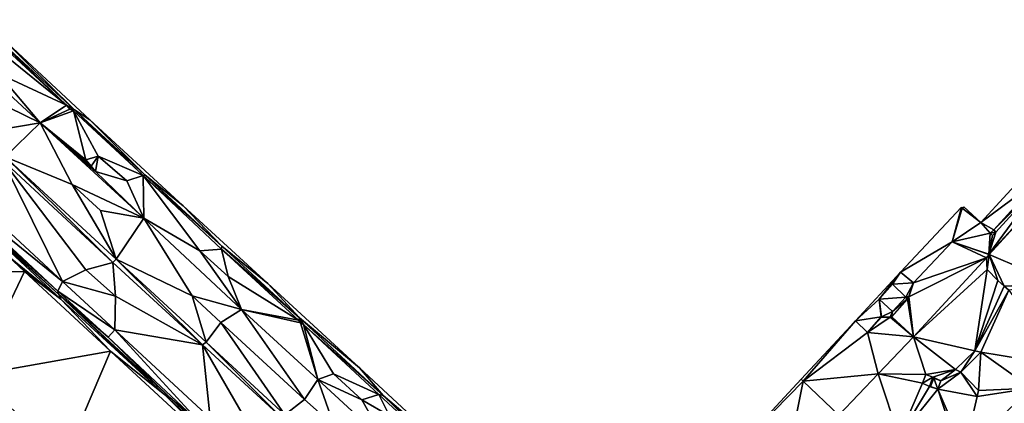
# Model space of a CAD drawing. Units: millimetres. Extents: x 510563 to 510974, y 220856 to 221381.
# Drawn here: x 510841 to 510930, y 221213 to 221248 of the extents above; entities that cross this region are included whole.
import ezdxf

# ---------------------------------------------------------------- set-up
doc = ezdxf.new("R2010")
doc.units = ezdxf.units.MM
doc.layers.add('TRIANGLE', color=251, linetype='Continuous')

msp = doc.modelspace()

# ---------------------------------------------------------------- linework, layer by layer
at = {"layer": 'TRIANGLE'}
for points in [[(510836.66, 221247.821, 119.302), (510836.809, 221247.957, 119.378), (510844.896, 221240.204, 118.449)], [(510838.613, 221245.273, 119.155), (510836.66, 221247.821, 119.302), (510844.896, 221240.204, 118.449)], [(510844.896, 221240.204, 118.449), (510836.809, 221247.957, 119.378), (510845.621, 221239.789, 118.454)], [(510845.621, 221239.789, 118.454), (510836.809, 221247.957, 119.378), (510838.716, 221246.591, 122.232)], [(510845.621, 221239.789, 118.454), (510838.716, 221246.591, 122.232), (510847.011, 221238.869, 122.292)], [(510839.679, 221239.984, 118.848), (510835.149, 221245.406, 119.386), (510842.522, 221238.607, 118.606)], [(510838.72, 221243.08, 119.044), (510842.522, 221238.607, 118.606), (510835.149, 221245.406, 119.386)], [(510838.72, 221243.08, 119.044), (510838.613, 221245.273, 119.155), (510844.896, 221240.204, 118.449)], [(510844.896, 221240.204, 118.449), (510842.522, 221238.607, 118.606), (510838.72, 221243.08, 119.044)], [(510839.679, 221239.984, 118.848), (510842.522, 221238.607, 118.606), (510838.755, 221237.976, 118.804)], [(510842.522, 221238.607, 118.606), (510844.896, 221240.204, 118.449), (510845.218, 221239.83, 118.492)], [(510845.218, 221239.83, 118.492), (510845.522, 221239.674, 118.396), (510842.522, 221238.607, 118.606)], [(510842.522, 221238.607, 118.606), (510845.522, 221239.674, 118.396), (510846.652, 221235.251, 118.186)], [(510845.218, 221239.83, 118.492), (510844.896, 221240.204, 118.449), (510845.621, 221239.789, 118.454)], [(510845.522, 221239.674, 118.396), (510845.218, 221239.83, 118.492), (510845.621, 221239.789, 118.454)], [(510845.522, 221239.674, 118.396), (510845.621, 221239.789, 118.454), (510851.859, 221233.809, 117.677)], [(510847.765, 221235.57, 118.115), (510845.522, 221239.674, 118.396), (510851.859, 221233.809, 117.677)], [(510846.652, 221235.251, 118.186), (510845.522, 221239.674, 118.396), (510847.765, 221235.57, 118.115)], [(510851.998, 221233.888, 117.754), (510851.859, 221233.809, 117.677), (510845.621, 221239.789, 118.454)], [(510847.011, 221238.869, 122.292), (510851.998, 221233.888, 117.754), (510845.621, 221239.789, 118.454)], [(510851.998, 221233.888, 117.754), (510847.011, 221238.869, 122.292), (510855.482, 221231.085, 122.271)], [(510838.755, 221237.976, 118.804), (510842.522, 221238.607, 118.606), (510839.356, 221235.504, 118.646)], [(510845.42, 221233.02, 118.135), (510839.356, 221235.504, 118.646), (510842.522, 221238.607, 118.606)], [(510847.533, 221234.197, 118.07), (510851.922, 221229.941, 117.522), (510842.522, 221238.607, 118.606)], [(510847.15, 221234.673, 118.128), (510847.533, 221234.197, 118.07), (510842.522, 221238.607, 118.606)], [(510846.652, 221235.251, 118.186), (510847.15, 221234.673, 118.128), (510842.522, 221238.607, 118.606)], [(510842.522, 221238.607, 118.606), (510851.922, 221229.941, 117.522), (510845.42, 221233.02, 118.135)], [(510839.105, 221235.224, 118.64), (510844.528, 221224.205, 117.6), (510834.28, 221233.744, 118.77)], [(510839.105, 221235.224, 118.64), (510839.356, 221235.504, 118.646), (510849.099, 221225.92, 117.49)], [(510844.528, 221224.205, 117.6), (510839.105, 221235.224, 118.64), (510846.667, 221225.272, 117.559)], [(510846.667, 221225.272, 117.559), (510839.105, 221235.224, 118.64), (510849.099, 221225.92, 117.49)], [(510839.356, 221235.504, 118.646), (510849.406, 221226.226, 117.507), (510849.099, 221225.92, 117.49)], [(510845.42, 221233.02, 118.135), (510849.406, 221226.226, 117.507), (510839.356, 221235.504, 118.646)], [(510847.15, 221234.673, 118.128), (510846.652, 221235.251, 118.186), (510847.765, 221235.57, 118.115)], [(510847.15, 221234.673, 118.128), (510847.765, 221235.57, 118.115), (510847.533, 221234.197, 118.07)], [(510850.377, 221233.327, 117.817), (510847.533, 221234.197, 118.07), (510847.765, 221235.57, 118.115)], [(510847.765, 221235.57, 118.115), (510851.859, 221233.809, 117.677), (510850.377, 221233.327, 117.817)], [(510933.222, 221233.629, 113.621), (510927.724, 221229.564, 113.627), (510932.507, 221234.747, 113.621)], [(510933.447, 221233.449, 113.621), (510935.546, 221234.403, 113.588), (510928.469, 221226.694, 113.588)], [(510928.469, 221226.694, 113.588), (510935.546, 221234.403, 113.588), (510935.562, 221234.391, 113.448)], [(510935.562, 221234.391, 113.448), (510928.475, 221226.671, 113.448), (510928.469, 221226.694, 113.588)], [(510928.475, 221226.671, 113.448), (510935.562, 221234.391, 113.448), (510934.693, 221224.013, 113.088)], [(510834.28, 221233.744, 118.77), (510844.528, 221224.205, 117.6), (510834.015, 221232.76, 118.641)], [(510850.377, 221233.327, 117.817), (510851.922, 221229.941, 117.522), (510847.533, 221234.197, 118.07)], [(510851.859, 221233.809, 117.677), (510851.922, 221229.941, 117.522), (510850.377, 221233.327, 117.817)], [(510851.859, 221233.809, 117.677), (510851.998, 221233.888, 117.754), (510858.969, 221227.418, 116.958)], [(510858.969, 221227.418, 116.958), (510858.938, 221227.146, 116.871), (510851.859, 221233.809, 117.677)], [(510856.967, 221226.997, 117.056), (510851.859, 221233.809, 117.677), (510858.938, 221227.146, 116.871)], [(510851.922, 221229.941, 117.522), (510851.859, 221233.809, 117.677), (510856.967, 221226.997, 117.056)], [(510858.969, 221227.418, 116.958), (510851.998, 221233.888, 117.754), (510855.482, 221231.085, 122.271)], [(510928.904, 221228.91, 113.614), (510927.724, 221229.564, 113.627), (510933.222, 221233.629, 113.621)], [(510929.104, 221228.698, 113.61), (510933.447, 221233.449, 113.621), (510928.469, 221226.694, 113.588)], [(510933.222, 221233.629, 113.621), (510933.447, 221233.449, 113.621), (510928.904, 221228.91, 113.614)], [(510933.447, 221233.449, 113.621), (510929.104, 221228.698, 113.61), (510928.904, 221228.91, 113.614)], [(510844.119, 221223.345, 117.483), (510834.015, 221232.76, 118.641), (510844.528, 221224.205, 117.6)], [(510835.398, 221231.164, 118.539), (510834.015, 221232.76, 118.641), (510844.119, 221223.345, 117.483)], [(510847.991, 221230.662, 117.846), (510849.406, 221226.226, 117.507), (510845.42, 221233.02, 118.135)], [(510847.991, 221230.662, 117.846), (510845.42, 221233.02, 118.135), (510851.922, 221229.941, 117.522)], [(510844.207, 221223.04, 117.529), (510835.398, 221231.164, 118.539), (510844.119, 221223.345, 117.483)], [(510837.016, 221229.481, 121.849), (510835.398, 221231.164, 118.539), (510844.207, 221223.04, 117.529)], [(510863.151, 221224.014, 122.28), (510858.969, 221227.418, 116.958), (510855.482, 221231.085, 122.271)], [(510920.464, 221225.063, 113.6), (510925.97, 221230.945, 113.636), (510925.135, 221227.822, 113.652)], [(510925.97, 221230.945, 113.636), (510926.049, 221230.852, 113.634), (510925.135, 221227.822, 113.652)], [(510925.135, 221227.822, 113.652), (510926.049, 221230.852, 113.634), (510927.724, 221229.564, 113.627)], [(510926.185, 221230.967, 113.634), (510927.724, 221229.564, 113.627), (510926.049, 221230.852, 113.634)], [(510851.922, 221229.941, 117.522), (510849.406, 221226.226, 117.507), (510847.991, 221230.662, 117.846)], [(510849.406, 221226.226, 117.507), (510851.922, 221229.941, 117.522), (510856.287, 221222.898, 116.889)], [(510856.287, 221222.898, 116.889), (510851.922, 221229.941, 117.522), (510860.762, 221221.669, 116.546)], [(510856.967, 221226.997, 117.056), (510860.762, 221221.669, 116.546), (510851.922, 221229.941, 117.522)], [(510837.016, 221229.481, 121.849), (510844.386, 221222.611, 121.862), (510839.614, 221226.52, 121.598)], [(510844.386, 221222.611, 121.862), (510837.016, 221229.481, 121.849), (510844.207, 221223.04, 117.529)], [(510927.724, 221229.564, 113.627), (510928.577, 221228.601, 113.614), (510925.135, 221227.822, 113.652)], [(510928.577, 221228.601, 113.614), (510927.724, 221229.564, 113.627), (510928.904, 221228.91, 113.614)], [(510928.469, 221226.694, 113.588), (510925.135, 221227.822, 113.652), (510928.577, 221228.601, 113.614)], [(510929.104, 221228.698, 113.61), (510928.469, 221226.694, 113.588), (510928.777, 221228.389, 113.61)], [(510928.577, 221228.601, 113.614), (510928.777, 221228.389, 113.61), (510928.469, 221226.694, 113.588)], [(510928.904, 221228.91, 113.614), (510929.104, 221228.698, 113.61), (510928.577, 221228.601, 113.614)], [(510928.777, 221228.389, 113.61), (510928.577, 221228.601, 113.614), (510929.104, 221228.698, 113.61)], [(510858.969, 221227.418, 116.958), (510866.023, 221220.91, 116.097), (510858.938, 221227.146, 116.871)], [(510863.151, 221224.014, 122.28), (510866.023, 221220.91, 116.097), (510858.969, 221227.418, 116.958)], [(510921.622, 221224.094, 113.644), (510920.464, 221225.063, 113.6), (510925.135, 221227.822, 113.652)], [(510925.135, 221227.822, 113.652), (510925.129, 221227.803, 113.512), (510921.622, 221224.094, 113.644)], [(510925.129, 221227.803, 113.512), (510921.641, 221224.088, 113.544), (510921.622, 221224.094, 113.644)], [(510925.129, 221227.803, 113.512), (510928.256, 221226.346, 113.423), (510921.641, 221224.088, 113.544)], [(510925.135, 221227.822, 113.652), (510928.469, 221226.694, 113.588), (510925.129, 221227.803, 113.512)], [(510928.475, 221226.671, 113.448), (510925.129, 221227.803, 113.512), (510928.469, 221226.694, 113.588)], [(510928.256, 221226.346, 113.423), (510925.129, 221227.803, 113.512), (510928.475, 221226.671, 113.448)], [(510839.614, 221226.52, 121.598), (510841.09, 221225.122, 121.592), (510833.787, 221225.006, 121.888)], [(510839.614, 221226.52, 121.598), (510844.386, 221222.611, 121.862), (510841.09, 221225.122, 121.592)], [(510858.938, 221227.146, 116.871), (510859.545, 221224.658, 116.772), (510856.967, 221226.997, 117.056)], [(510856.967, 221226.997, 117.056), (510859.545, 221224.658, 116.772), (510860.762, 221221.669, 116.546)], [(510865.912, 221220.714, 115.975), (510858.938, 221227.146, 116.871), (510866.023, 221220.91, 116.097)], [(510859.545, 221224.658, 116.772), (510858.938, 221227.146, 116.871), (510865.912, 221220.714, 115.975)], [(510921.213, 221222.832, 113.527), (510921.641, 221224.088, 113.544), (510928.256, 221226.346, 113.423)], [(510921.623, 221219.204, 113.419), (510921.213, 221222.832, 113.527), (510928.256, 221226.346, 113.423)], [(510928.299, 221225.289, 113.337), (510921.623, 221219.204, 113.419), (510928.256, 221226.346, 113.423)], [(510928.256, 221226.346, 113.423), (510928.475, 221226.671, 113.448), (510928.299, 221225.289, 113.337)], [(510928.299, 221225.289, 113.337), (510928.475, 221226.671, 113.448), (510929.267, 221224.307, 113.255)], [(510929.267, 221224.307, 113.255), (510928.475, 221226.671, 113.448), (510929.834, 221223.779, 113.228)], [(510934.693, 221224.013, 113.088), (510929.834, 221223.779, 113.228), (510928.475, 221226.671, 113.448)], [(510849.099, 221225.92, 117.49), (510849.331, 221222.868, 117.278), (510846.667, 221225.272, 117.559)], [(510849.099, 221225.92, 117.49), (510849.406, 221226.226, 117.507), (510857.228, 221218.472, 116.586)], [(510849.331, 221222.868, 117.278), (510849.099, 221225.92, 117.49), (510857.228, 221218.472, 116.586)], [(510857.561, 221218.693, 116.59), (510857.228, 221218.472, 116.586), (510849.406, 221226.226, 117.507)], [(510856.287, 221222.898, 116.889), (510857.561, 221218.693, 116.59), (510849.406, 221226.226, 117.507)], [(510833.787, 221225.006, 121.888), (510841.09, 221225.122, 121.592), (510836.612, 221215.727, 121.844)], [(510836.612, 221215.727, 121.844), (510841.09, 221225.122, 121.592), (510848.893, 221217.89, 121.846)], [(510841.09, 221225.122, 121.592), (510844.386, 221222.611, 121.862), (510848.893, 221217.89, 121.846)], [(510846.667, 221225.272, 117.559), (510849.331, 221222.868, 117.278), (510844.528, 221224.205, 117.6)], [(510860.762, 221221.669, 116.546), (510859.545, 221224.658, 116.772), (510865.912, 221220.714, 115.975)], [(510916.368, 221220.63, 113.59), (510920.464, 221225.063, 113.6), (510918.524, 221222.617, 113.619)], [(510919.726, 221223.965, 113.612), (510918.524, 221222.617, 113.619), (510920.464, 221225.063, 113.6)], [(510921.622, 221224.094, 113.644), (510919.726, 221223.965, 113.612), (510920.464, 221225.063, 113.6)], [(510927.185, 221217.92, 113.124), (510921.623, 221219.204, 113.419), (510928.299, 221225.289, 113.337)], [(510929.267, 221224.307, 113.255), (510927.185, 221217.92, 113.124), (510928.299, 221225.289, 113.337)], [(510844.528, 221224.205, 117.6), (510849.277, 221219.818, 117.053), (510844.119, 221223.345, 117.483)], [(510849.331, 221222.868, 117.278), (510849.277, 221219.818, 117.053), (510844.528, 221224.205, 117.6)], [(510866.023, 221220.91, 116.097), (510863.151, 221224.014, 122.28), (510871.437, 221216.384, 122.292)], [(510918.524, 221222.617, 113.619), (510919.726, 221223.965, 113.612), (510920.926, 221222.779, 113.611)], [(510921.622, 221224.094, 113.644), (510920.926, 221222.779, 113.611), (510919.726, 221223.965, 113.612)], [(510920.926, 221222.779, 113.611), (510921.622, 221224.094, 113.644), (510921.195, 221222.84, 113.627)], [(510921.641, 221224.088, 113.544), (510921.195, 221222.84, 113.627), (510921.622, 221224.094, 113.644)], [(510921.195, 221222.84, 113.627), (510921.641, 221224.088, 113.544), (510921.213, 221222.832, 113.527)], [(510929.834, 221223.779, 113.228), (510927.185, 221217.92, 113.124), (510929.267, 221224.307, 113.255)], [(510929.834, 221223.779, 113.228), (510930.27, 221223.409, 113.209), (510927.185, 221217.92, 113.124)], [(510930.27, 221223.409, 113.209), (510929.834, 221223.779, 113.228), (510934.693, 221224.013, 113.088)], [(510849.277, 221219.818, 117.053), (510848.663, 221219.155, 116.967), (510844.119, 221223.345, 117.483)], [(510844.207, 221223.04, 117.529), (510844.119, 221223.345, 117.483), (510848.663, 221219.155, 116.967)], [(510853.8, 221213.923, 121.855), (510844.386, 221222.611, 121.862), (510844.207, 221223.04, 117.529)], [(510854.263, 221213.68, 116.396), (510853.8, 221213.923, 121.855), (510844.207, 221223.04, 117.529)], [(510848.663, 221219.155, 116.967), (510854.263, 221213.68, 116.396), (510844.207, 221223.04, 117.529)], [(510857.228, 221218.472, 116.586), (510849.277, 221219.818, 117.053), (510849.331, 221222.868, 117.278)], [(510857.561, 221218.693, 116.59), (510856.287, 221222.898, 116.889), (510858.883, 221220.492, 116.605)], [(510858.883, 221220.492, 116.605), (510856.287, 221222.898, 116.889), (510860.762, 221221.669, 116.546)], [(510919.737, 221221.493, 113.61), (510918.524, 221222.617, 113.619), (510920.926, 221222.779, 113.611)], [(510921.059, 221222.611, 113.634), (510919.737, 221221.493, 113.61), (510920.926, 221222.779, 113.611)], [(510920.926, 221222.779, 113.611), (510921.195, 221222.84, 113.627), (510921.059, 221222.611, 113.634)], [(510921.059, 221222.611, 113.634), (510921.195, 221222.84, 113.627), (510921.075, 221222.599, 113.534)], [(510921.195, 221222.84, 113.627), (510921.213, 221222.832, 113.527), (510921.075, 221222.599, 113.534)], [(510921.623, 221219.204, 113.419), (510921.075, 221222.599, 113.534), (510921.213, 221222.832, 113.527)], [(510927.718, 221217.814, 113.088), (510927.185, 221217.92, 113.124), (510930.27, 221223.409, 113.209)], [(510927.718, 221217.814, 113.088), (510930.27, 221223.409, 113.209), (510935.088, 221216.601, 112.853)], [(510844.386, 221222.611, 121.862), (510853.8, 221213.923, 121.855), (510848.893, 221217.89, 121.846)], [(510916.368, 221220.63, 113.59), (510918.524, 221222.617, 113.619), (510918.704, 221220.996, 113.652)], [(510918.524, 221222.617, 113.619), (510919.737, 221221.493, 113.61), (510918.719, 221221.003, 113.652)], [(510918.711, 221221.001, 113.652), (510918.524, 221222.617, 113.619), (510918.719, 221221.003, 113.652)], [(510918.711, 221221.001, 113.652), (510918.704, 221220.996, 113.652), (510918.524, 221222.617, 113.619)], [(510921.075, 221222.599, 113.534), (510919.653, 221221.016, 113.627), (510921.059, 221222.611, 113.634)], [(510919.653, 221221.016, 113.627), (510919.737, 221221.493, 113.61), (510921.059, 221222.611, 113.634)], [(510919.664, 221220.998, 113.527), (510919.653, 221221.016, 113.627), (510921.075, 221222.599, 113.534)], [(510921.075, 221222.599, 113.534), (510921.623, 221219.204, 113.419), (510919.664, 221220.998, 113.527)], [(510858.883, 221220.492, 116.605), (510860.762, 221221.669, 116.546), (510866.454, 221213.519, 115.736)], [(510865.912, 221220.714, 115.975), (510866.089, 221220.476, 116.086), (510860.762, 221221.669, 116.546)], [(510867.678, 221215.33, 115.748), (510866.454, 221213.519, 115.736), (510860.762, 221221.669, 116.546)], [(510860.762, 221221.669, 116.546), (510866.089, 221220.476, 116.086), (510867.678, 221215.33, 115.748)], [(510865.912, 221220.714, 115.975), (510866.023, 221220.91, 116.097), (510866.089, 221220.476, 116.086)], [(510866.023, 221220.91, 116.097), (510873.586, 221213.873, 115.241), (510866.367, 221220.301, 115.983)], [(510866.367, 221220.301, 115.983), (510866.089, 221220.476, 116.086), (510866.023, 221220.91, 116.097)], [(510871.437, 221216.384, 122.292), (510873.586, 221213.873, 115.241), (510866.023, 221220.91, 116.097)], [(510916.368, 221220.63, 113.59), (510918.704, 221220.996, 113.652), (510917.457, 221219.59, 113.667)], [(510917.472, 221219.577, 113.567), (510917.457, 221219.59, 113.667), (510918.704, 221220.996, 113.652)], [(510918.704, 221220.996, 113.652), (510918.719, 221220.983, 113.552), (510917.472, 221219.577, 113.567)], [(510918.719, 221220.983, 113.552), (510919.509, 221220.964, 113.525), (510917.472, 221219.577, 113.567)], [(510919.509, 221220.964, 113.525), (510921.623, 221219.204, 113.419), (510917.472, 221219.577, 113.567)], [(510918.704, 221220.996, 113.652), (510918.711, 221221.001, 113.652), (510918.719, 221220.983, 113.552)], [(510918.719, 221220.983, 113.552), (510918.711, 221221.001, 113.652), (510918.719, 221221.003, 113.652)], [(510918.719, 221221.003, 113.652), (510919.737, 221221.493, 113.61), (510919.507, 221220.984, 113.625)], [(510918.719, 221221.003, 113.652), (510919.507, 221220.984, 113.625), (510918.719, 221220.983, 113.552)], [(510919.507, 221220.984, 113.625), (510919.509, 221220.964, 113.525), (510918.719, 221220.983, 113.552)], [(510919.507, 221220.984, 113.625), (510919.737, 221221.493, 113.61), (510919.653, 221221.016, 113.627)], [(510919.509, 221220.964, 113.525), (510919.507, 221220.984, 113.625), (510919.653, 221221.016, 113.627)], [(510919.653, 221221.016, 113.627), (510919.664, 221220.998, 113.527), (510919.509, 221220.964, 113.525)], [(510919.664, 221220.998, 113.527), (510921.623, 221219.204, 113.419), (510919.509, 221220.964, 113.525)], [(510857.561, 221218.693, 116.59), (510858.883, 221220.492, 116.605), (510864.682, 221212.114, 115.793)], [(510866.454, 221213.519, 115.736), (510864.682, 221212.114, 115.793), (510858.883, 221220.492, 116.605)], [(510866.089, 221220.476, 116.086), (510866.367, 221220.301, 115.983), (510867.678, 221215.33, 115.748)], [(510866.367, 221220.301, 115.983), (510873.195, 221213.956, 115.192), (510869.097, 221215.821, 115.669)], [(510873.586, 221213.873, 115.241), (510873.195, 221213.956, 115.192), (510866.367, 221220.301, 115.983)], [(510867.678, 221215.33, 115.748), (510866.367, 221220.301, 115.983), (510869.097, 221215.821, 115.669)], [(510916.368, 221220.63, 113.59), (510911.625, 221215.171, 113.694), (510911.468, 221215.345, 113.707)], [(510917.457, 221219.59, 113.667), (510911.625, 221215.171, 113.694), (510916.368, 221220.63, 113.59)], [(510848.663, 221219.155, 116.967), (510849.277, 221219.818, 117.053), (510857.257, 221211.127, 116.015)], [(510854.263, 221213.68, 116.396), (510848.663, 221219.155, 116.967), (510857.257, 221211.127, 116.015)], [(510857.903, 221211.803, 116.095), (510857.257, 221211.127, 116.015), (510849.277, 221219.818, 117.053)], [(510857.228, 221218.472, 116.586), (510857.903, 221211.803, 116.095), (510849.277, 221219.818, 117.053)], [(510918.437, 221215.829, 113.44), (510911.625, 221215.171, 113.694), (510917.457, 221219.59, 113.667)], [(510917.457, 221219.59, 113.667), (510917.472, 221219.577, 113.567), (510918.437, 221215.829, 113.44)], [(510917.472, 221219.577, 113.567), (510921.623, 221219.204, 113.419), (510918.437, 221215.829, 113.44)], [(510922.745, 221215.783, 113.255), (510918.437, 221215.829, 113.44), (510921.623, 221219.204, 113.419)], [(510925.43, 221216.218, 113.135), (510922.745, 221215.783, 113.255), (510921.623, 221219.204, 113.419)], [(510927.185, 221217.92, 113.124), (510925.43, 221216.218, 113.135), (510921.623, 221219.204, 113.419)], [(510857.561, 221218.693, 116.59), (510864.401, 221211.849, 115.789), (510857.228, 221218.472, 116.586)], [(510860.951, 221212.015, 115.967), (510857.228, 221218.472, 116.586), (510864.401, 221211.849, 115.789)], [(510857.228, 221218.472, 116.586), (510860.951, 221212.015, 115.967), (510857.903, 221211.803, 116.095)], [(510864.401, 221211.849, 115.789), (510857.561, 221218.693, 116.59), (510864.682, 221212.114, 115.793)], [(510844.77, 221208.257, 121.838), (510836.612, 221215.727, 121.844), (510848.893, 221217.89, 121.846)], [(510861.894, 221205.872, 121.87), (510844.77, 221208.257, 121.838), (510848.893, 221217.89, 121.846)], [(510848.893, 221217.89, 121.846), (510853.8, 221213.923, 121.855), (510861.894, 221205.872, 121.87)], [(510925.925, 221215.981, 113.101), (510925.43, 221216.218, 113.135), (510927.185, 221217.92, 113.124)], [(510927.185, 221217.92, 113.124), (510927.718, 221217.814, 113.088), (510925.925, 221215.981, 113.101)], [(510927.528, 221214.326, 112.952), (510925.925, 221215.981, 113.101), (510927.718, 221217.814, 113.088)], [(510932.318, 221214.533, 112.889), (510927.528, 221214.326, 112.952), (510927.718, 221217.814, 113.088)], [(510935.088, 221216.601, 112.853), (510932.318, 221214.533, 112.889), (510927.718, 221217.814, 113.088)], [(510844.77, 221208.257, 121.838), (510835.338, 221198.256, 121.852), (510836.612, 221215.727, 121.844)], [(510869.097, 221215.821, 115.669), (510871.662, 221213.471, 115.367), (510867.678, 221215.33, 115.748)], [(510869.097, 221215.821, 115.669), (510873.195, 221213.956, 115.192), (510871.662, 221213.471, 115.367)], [(510873.586, 221213.873, 115.241), (510871.437, 221216.384, 122.292), (510880.004, 221208.431, 122.291)], [(510914.873, 221212.078, 113.475), (510911.625, 221215.171, 113.694), (510918.437, 221215.829, 113.44)], [(510920.336, 221210.095, 113.127), (510914.873, 221212.078, 113.475), (510918.437, 221215.829, 113.44)], [(510918.437, 221215.829, 113.44), (510922.745, 221215.783, 113.255), (510922.44, 221214.994, 113.245)], [(510920.336, 221210.095, 113.127), (510918.437, 221215.829, 113.44), (510922.44, 221214.994, 113.245)], [(510922.44, 221214.994, 113.245), (510922.745, 221215.783, 113.255), (510923.399, 221215.53, 113.255)], [(510922.745, 221215.783, 113.255), (510925.43, 221216.218, 113.135), (510923.399, 221215.53, 113.255)], [(510923.399, 221215.53, 113.255), (510925.43, 221216.218, 113.135), (510924.118, 221215.202, 113.173)], [(510924.118, 221215.202, 113.173), (510925.925, 221215.981, 113.101), (510923.849, 221214.452, 113.173)], [(510923.849, 221214.452, 113.173), (510925.925, 221215.981, 113.101), (510927.41, 221213.769, 112.935)], [(510925.43, 221216.218, 113.135), (510925.925, 221215.981, 113.101), (510924.118, 221215.202, 113.173)], [(510927.41, 221213.769, 112.935), (510925.925, 221215.981, 113.101), (510927.528, 221214.326, 112.952)], [(510869.159, 221211.119, 115.455), (510866.454, 221213.519, 115.736), (510867.678, 221215.33, 115.748)], [(510867.678, 221215.33, 115.748), (510873.824, 221209.651, 115.03), (510869.159, 221211.119, 115.455)], [(510871.662, 221213.471, 115.367), (510873.824, 221209.651, 115.03), (510867.678, 221215.33, 115.748)], [(510911.468, 221215.345, 113.707), (510911.625, 221215.171, 113.694), (510905.035, 221208.384, 113.749)], [(510905.035, 221208.384, 113.749), (510911.625, 221215.171, 113.694), (510909.939, 221206.705, 113.5)], [(510911.625, 221215.171, 113.694), (510914.873, 221212.078, 113.475), (510909.939, 221206.705, 113.5)], [(510923.073, 221214.688, 113.178), (510920.336, 221210.095, 113.127), (510922.44, 221214.994, 113.245)], [(510920.336, 221210.095, 113.127), (510923.073, 221214.688, 113.178), (510923.849, 221214.452, 113.173)], [(510923.399, 221215.53, 113.255), (510923.073, 221214.688, 113.178), (510922.44, 221214.994, 113.245)], [(510923.473, 221215.433, 113.188), (510923.073, 221214.688, 113.178), (510923.399, 221215.53, 113.255)], [(510923.168, 221214.696, 113.179), (510923.073, 221214.688, 113.178), (510923.473, 221215.433, 113.188)], [(510923.073, 221214.688, 113.178), (510923.168, 221214.696, 113.179), (510923.849, 221214.452, 113.173)], [(510923.168, 221214.696, 113.179), (510923.473, 221215.433, 113.188), (510923.849, 221214.452, 113.173)], [(510923.473, 221215.433, 113.188), (510923.399, 221215.53, 113.255), (510924.118, 221215.202, 113.173)], [(510924.118, 221215.202, 113.173), (510923.849, 221214.452, 113.173), (510923.473, 221215.433, 113.188)], [(510853.8, 221213.923, 121.855), (510863.297, 221205.107, 121.862), (510861.894, 221205.872, 121.87)], [(510863.297, 221205.107, 121.862), (510853.8, 221213.923, 121.855), (510854.263, 221213.68, 116.396)], [(510873.195, 221213.956, 115.192), (510874.157, 221212.024, 115.118), (510871.662, 221213.471, 115.367)], [(510873.195, 221213.956, 115.192), (510873.586, 221213.873, 115.241), (510880.304, 221207.367, 114.4)], [(510874.157, 221212.024, 115.118), (510873.195, 221213.956, 115.192), (510880.304, 221207.367, 114.4)], [(510880.304, 221207.367, 114.4), (510873.586, 221213.873, 115.241), (510881.139, 221206.888, 114.393)], [(510880.004, 221208.431, 122.291), (510881.139, 221206.888, 114.393), (510873.586, 221213.873, 115.241)], [(510925.787, 221208.431, 112.967), (510920.336, 221210.095, 113.127), (510923.849, 221214.452, 113.173)], [(510923.849, 221214.452, 113.173), (510927.41, 221213.769, 112.935), (510926.242, 221208.813, 112.95)], [(510923.849, 221214.452, 113.173), (510926.242, 221208.813, 112.95), (510925.787, 221208.431, 112.967)], [(510926.242, 221208.813, 112.95), (510927.41, 221213.769, 112.935), (510932.318, 221214.533, 112.889)], [(510931.694, 221212.85, 112.85), (510926.242, 221208.813, 112.95), (510932.318, 221214.533, 112.889)], [(510927.41, 221213.769, 112.935), (510927.528, 221214.326, 112.952), (510932.318, 221214.533, 112.889)], [(510863.227, 221205.418, 115.388), (510863.297, 221205.107, 121.862), (510854.263, 221213.68, 116.396)], [(510857.257, 221211.127, 116.015), (510863.227, 221205.418, 115.388), (510854.263, 221213.68, 116.396)], [(510864.682, 221212.114, 115.793), (510866.454, 221213.519, 115.736), (510869.159, 221211.119, 115.455)], [(510874.157, 221212.024, 115.118), (510873.824, 221209.651, 115.03), (510871.662, 221213.471, 115.367)]]:
    msp.add_3dface(points, dxfattribs=at)

doc.saveas('drawing.dxf')
